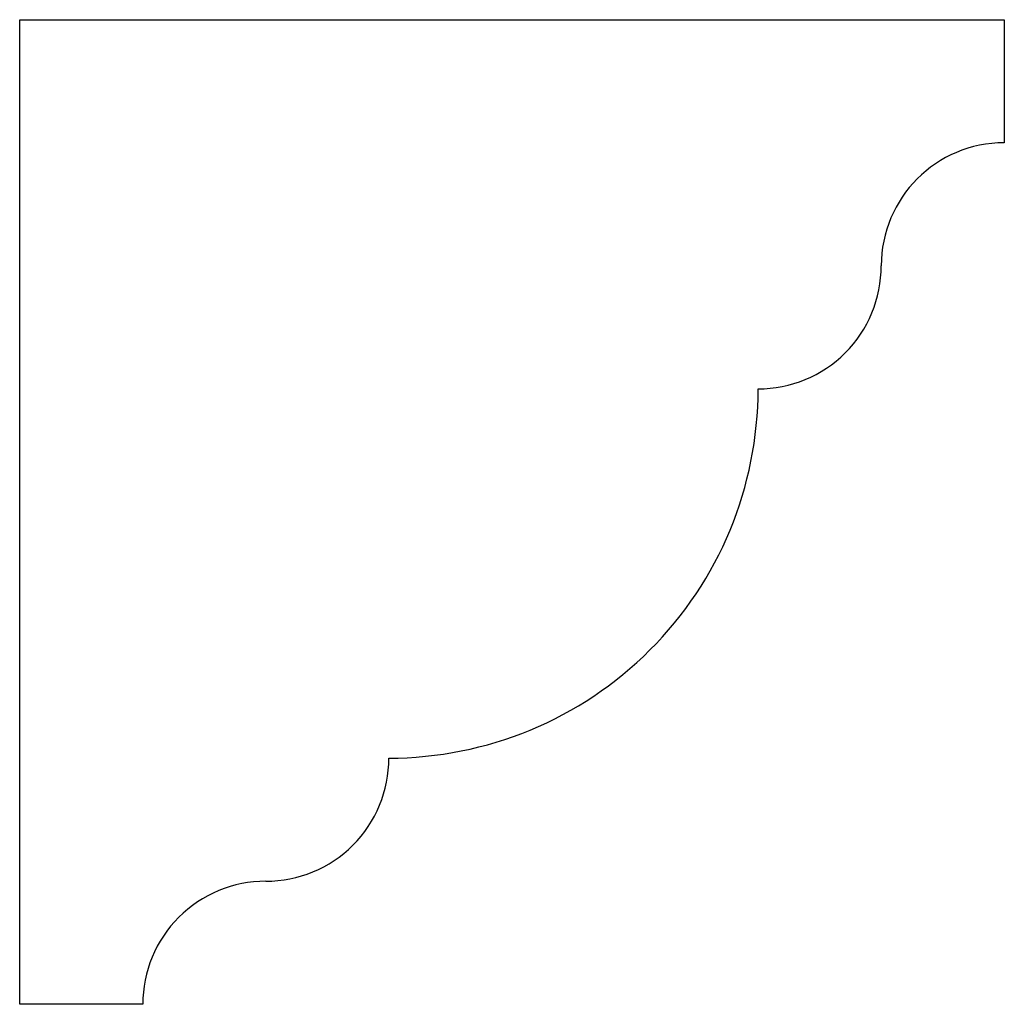
# Model space of a CAD drawing. Extents: x 4.7 to 14.7, y 0.8 to 10.8.
import ezdxf

# ---------------------------------------------------------------- set-up
doc = ezdxf.new("R2010")
doc.units = 0
doc.header["$MEASUREMENT"] = 0
doc.layers.get('0').update_dxf_attribs({"linetype": 'CONTINUOUS'})
doc.layers.add('11', color=7, linetype='CONTINUOUS')

# ---------------------------------------------------------------- blocks, each defined once
blk = doc.blocks.new('A$C63BA4D63')
at = {"layer": '11', "linetype": 'CONTINUOUS'}
for p, q in [((0, 0), (0, 10)), ((0, 10), (10, 10)), ((10, 10), (10, 8.75)), ((1.25, 0), (0, 0))]:
    blk.add_line(p, q, dxfattribs=at)
for centre, radius, start, end in [((10, 7.5), 1.25, 90.0013, 179.9987), ((7.5, 7.5), 1.25, 269.9995, 0.0009), ((3.75, 6.25), 3.75, 269.9999, 0.0001), ((2.5, 2.5), 1.25, 269.9999, 0.0001), ((2.5, 0), 1.25, 89.9999, 180.0001)]:
    blk.add_arc(centre, radius, start, end, dxfattribs=at)

msp = doc.modelspace()

# ---------------------------------------------------------------- block references
msp.add_blockref('A$C63BA4D63', (4.748, 0.758))

doc.saveas('drawing.dxf')
